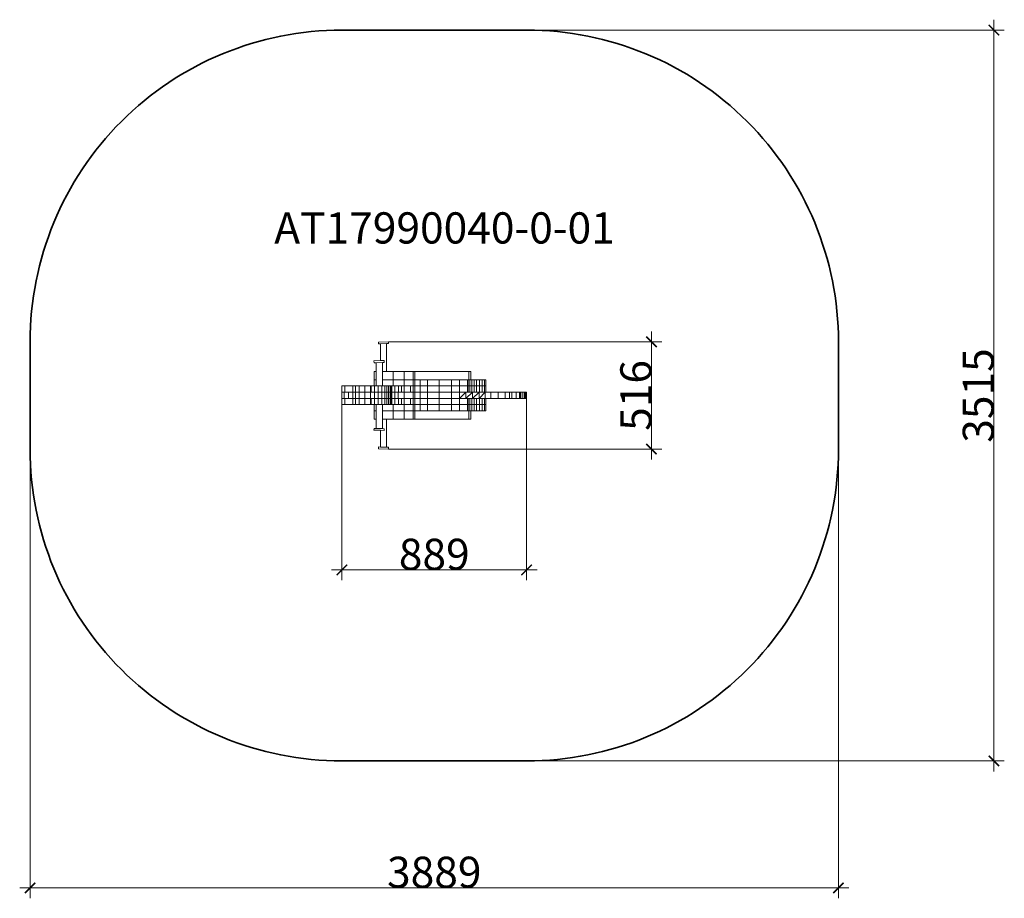
# Model space of a CAD drawing. Units: centimetres. Extents: x 6309 to 11046, y -1213 to 3013.
import ezdxf

# ---------------------------------------------------------------- set-up
doc = ezdxf.new("R2010")
doc.units = ezdxf.units.CM
doc.layers.get('0').update_dxf_attribs({"lineweight": 5})
doc.layers.add('Артикул', color=1, linetype='Continuous', lineweight=5)
doc.layers.add('Размеры', color=1, linetype='Continuous', lineweight=5)
doc.layers.add('Зона безопасности', color=7, linetype='Continuous', lineweight=35, true_color=0x00a0e3)
doc.styles.add('GOST-2.304_Type-B', font='GOST Common.ttf')
doc.dimstyles.new('размеры Маф', dxfattribs={"dimtxt": 150, "dimasz": 50, "dimexe": 50, "dimexo": 0.0625, "dimgap": 0.09, "dimtad": 1, "dimdec": 0, "dimzin": 0, "dimdsep": 46, "dimtxsty": 'Standard', "dimblk": 'ARCHTICK', "dimcen": 0.09, "dimdle": 50, "dimclrd": 256, "dimclre": 256, "dimclrt": 256, "dimadec": 0, "dimazin": 0, "dimtfac": 1, "dimtdec": 0, "dimtix": 1, "dimtofl": 0, "dimtmove": 0, "dimatfit": 3, "dimfxl": 1, "dimtolj": 1, "dimtzin": 0, "dimlwd": -1, "dimlwe": -1, "dimarcsym": 1})

# ---------------------------------------------------------------- blocks, each defined once
blk = doc.blocks.new('_ArchTick')
at = {"color": 0, "linetype": 'ByBlock', "const_width": 0.15}
blk.add_lwpolyline([(-0.5, -0.5), (0.5, 0.5)], dxfattribs=at)
blk = doc.blocks.new('*D12')
at = {"layer": 'Defpoints', "color": 0, "transparency": 16777216}
for p in [(8303.6, 2963), (8303.6, -552.2), (10995.9, -552.2)]:
    blk.add_point(p, dxfattribs=at)
at = {"layer": 'Размеры', "transparency": 16777216}
for p, q in [((10995.9, 3013), (10995.9, -602.2)), ((8303.7, 2963), (11045.9, 2963)), ((8303.7, -552.2), (11045.9, -552.2))]:
    blk.add_line(p, q, dxfattribs=at)
at = {"layer": 'Размеры', "transparency": 16777216, "xscale": 50, "yscale": 50, "zscale": 50}
for p, rotation in [((10995.9, 2963), 90), ((10995.9, -552.2), 270)]:
    blk.add_blockref('_ArchTick', p, dxfattribs=dict(at, rotation=rotation))
at = {"layer": 'Размеры', "transparency": 16777216, "insert": (10920.8, 1205.4), "char_height": 150, "attachment_point": 5, "rotation": 90}
blk.add_mtext('\\A1;3515', dxfattribs=at)
blk = doc.blocks.new('*D13')
at = {"layer": 'Defpoints', "color": 0, "transparency": 16777216}
for p in [(6359.3, 1205.4), (10247.9, 1205.4), (10247.9, -1162.8)]:
    blk.add_point(p, dxfattribs=at)
at = {"layer": 'Размеры', "transparency": 16777216}
for p, q in [((6359.3, 1205.3), (6359.3, -1212.8)), ((10247.9, 1205.3), (10247.9, -1212.8)), ((6309.3, -1162.8), (10297.9, -1162.8))]:
    blk.add_line(p, q, dxfattribs=at)
at = {"layer": 'Размеры', "transparency": 16777216, "xscale": 50, "yscale": 50, "zscale": 50, "rotation": 180}
blk.add_blockref('_ArchTick', (6359.3, -1162.8), dxfattribs=at)
at = {"layer": 'Размеры', "transparency": 16777216, "xscale": 50, "yscale": 50, "zscale": 50}
blk.add_blockref('_ArchTick', (10247.9, -1162.8), dxfattribs=at)
at = {"layer": 'Размеры', "transparency": 16777216, "insert": (8303.6, -1087.7), "char_height": 150, "attachment_point": 5}
blk.add_mtext('\\A1;3889', dxfattribs=at)
blk = doc.blocks.new('*D14')
at = {"layer": 'Defpoints', "color": 0, "transparency": 16777216}
for p in [(8747.9, 1191.5), (7859.3, 1161.5), (8747.9, 366.6)]:
    blk.add_point(p, dxfattribs=at)
at = {"layer": 'Размеры', "transparency": 16777216}
for p, q in [((8747.9, 1191.4), (8747.9, 316.6)), ((7859.3, 1161.4), (7859.3, 316.6)), ((7809.3, 366.6), (8797.9, 366.6))]:
    blk.add_line(p, q, dxfattribs=at)
at = {"layer": 'Размеры', "transparency": 16777216, "xscale": 50, "yscale": 50, "zscale": 50, "rotation": 180}
blk.add_blockref('_ArchTick', (7859.3, 366.6), dxfattribs=at)
at = {"layer": 'Размеры', "transparency": 16777216, "xscale": 50, "yscale": 50, "zscale": 50}
blk.add_blockref('_ArchTick', (8747.9, 366.6), dxfattribs=at)
at = {"layer": 'Размеры', "transparency": 16777216, "insert": (8303.6, 441.6), "char_height": 150, "attachment_point": 5}
blk.add_mtext('\\A1;889', dxfattribs=at)
blk = doc.blocks.new('*D15')
at = {"layer": 'Defpoints', "color": 0, "transparency": 16777216}
for p in [(8084.2, 1463.8), (9348.6, 1463.8), (8084.2, 947.8)]:
    blk.add_point(p, dxfattribs=at)
at = {"layer": 'Размеры', "transparency": 16777216}
for p, q in [((9348.6, 897.8), (9348.6, 1513.8)), ((8084.3, 1463.8), (9398.6, 1463.8)), ((8084.3, 947.8), (9398.6, 947.8))]:
    blk.add_line(p, q, dxfattribs=at)
at = {"layer": 'Размеры', "transparency": 16777216, "xscale": 50, "yscale": 50, "zscale": 50}
for p, rotation in [((9348.6, 1463.8), 90), ((9348.6, 947.8), 270)]:
    blk.add_blockref('_ArchTick', p, dxfattribs=dict(at, rotation=rotation))
at = {"layer": 'Размеры', "transparency": 16777216, "insert": (9273.5, 1205.8), "char_height": 150, "attachment_point": 5, "rotation": 90}
blk.add_mtext('\\A1;516', dxfattribs=at)

msp = doc.modelspace()

# ---------------------------------------------------------------- linework, layer by layer
for p, q in [((8034.9, 1462.2), (8084.2, 1463.8)), ((8034.9, 1462.2), (8035, 1453.8)), ((8035, 1453.8), (8044.5, 1454.1)), ((8044.5, 1454.1), (8074.5, 1455)), ((8044.5, 1454.1), (8044.5, 1373.5)), ((8084.3, 1455.3), (8074.5, 1455)), ((8074.5, 1455), (8074.5, 1321.5)), ((8084.2, 1463.8), (8084.3, 1455.3)), ((8063.1, 1374.3), (8044.5, 1373.5)), ((8063.1, 1374.3), (8063.1, 1364.2)), ((8044.5, 1373.5), (8013.7, 1372.4)), ((8013.7, 1372.4), (8013.8, 1362.4)), ((8013.8, 1362.4), (8024.5, 1362.8)), ((8024.5, 1362.8), (8054.5, 1363.9)), ((8024.5, 1362.8), (8024.5, 1321.5)), ((8054.5, 1363.9), (8063.1, 1364.2)), ((8054.5, 1363.9), (8054.5, 1321.5)), ((8024.5, 1321.5), (8014.9, 1321.5)), ((8014.9, 1281.5), (8014.9, 1321.5)), ((8024.5, 1281.5), (8014.9, 1281.5)), ((8014.9, 1281.5), (8014.9, 1251.5)), ((8024.5, 1321.5), (8024.5, 1281.5)), ((8024.5, 1281.5), (8024.5, 1251.5)), ((8054.5, 1321.5), (8054.5, 1281.5)), ((8074.5, 1321.5), (8054.5, 1321.5)), ((8054.5, 1281.5), (8054.5, 1251.5)), ((8054.5, 1281.5), (8105.3, 1281.5)), ((8092.5, 1321.5), (8058.7, 1321.5)), ((8079, 1321.5), (8066.8, 1321.5)), ((8105.3, 1321.5), (8074.5, 1321.5)), ((8085.3, 1321.5), (8079, 1321.5)), ((8092, 1321.5), (8085.3, 1321.5)), ((8098.4, 1321.5), (8092, 1321.5)), ((8110.6, 1321.5), (8092.3, 1321.5)), ((8095.3, 1321.5), (8092.5, 1321.5)), ((8096, 1321.5), (8095.3, 1321.5)), ((8100.5, 1321.5), (8098.4, 1321.5)), ((8159.4, 1321.5), (8105.3, 1321.5)), ((8105.3, 1321.5), (8105.3, 1281.5)), ((8159.4, 1281.5), (8105.3, 1281.5)), ((8105.3, 1251.5), (8105.3, 1281.5)), ((8116.2, 1321.5), (8110.6, 1321.5)), ((8170.6, 1321.5), (8127.7, 1321.5)), ((8143.5, 1321.5), (8128.8, 1321.5)), ((8153.4, 1321.5), (8133.5, 1321.5)), ((8156.7, 1321.5), (8143.5, 1321.5)), ((8177.7, 1321.5), (8148, 1321.5)), ((8154.8, 1321.5), (8153.4, 1321.5)), ((8162.2, 1321.5), (8156.7, 1321.5)), ((8201.9, 1321.5), (8159.4, 1321.5)), ((8159.4, 1321.5), (8159.4, 1281.5)), ((8201.9, 1281.5), (8159.4, 1281.5)), ((8159.4, 1251.5), (8159.4, 1281.5)), ((8199.8, 1321.5), (8170.6, 1321.5)), ((8183.2, 1321.5), (8177.7, 1321.5)), ((8185.2, 1321.5), (8183.2, 1321.5)), ((8207.8, 1321.5), (8198.3, 1321.5)), ((8201.9, 1321.5), (8209.4, 1321.5)), ((8201.9, 1321.5), (8201.9, 1281.5)), ((8209.4, 1281.5), (8201.9, 1281.5)), ((8201.9, 1281.5), (8201.9, 1251.5)), ((8209.7, 1321.5), (8207.8, 1321.5)), ((8220.4, 1321.5), (8209.2, 1321.5)), ((8209.4, 1281.5), (8209.4, 1321.5)), ((8470.7, 1321.5), (8209.4, 1321.5)), ((8236.5, 1281.5), (8209.4, 1281.5)), ((8209.4, 1281.5), (8209.4, 1251.5)), ((8232.7, 1321.5), (8214.7, 1321.5)), ((8223, 1321.5), (8220.4, 1321.5)), ((8249, 1321.5), (8232.7, 1321.5)), ((8271.9, 1281.5), (8236.5, 1281.5)), ((8236.5, 1281.5), (8236.5, 1251.5)), ((8251.5, 1321.5), (8249, 1321.5)), ((8288.6, 1321.5), (8252.8, 1321.5)), ((8277.2, 1321.5), (8253.7, 1321.5)), ((8298, 1321.5), (8268.6, 1321.5)), ((8279.9, 1321.5), (8269, 1321.5)), ((8328, 1281.5), (8271.9, 1281.5)), ((8271.9, 1281.5), (8271.9, 1251.5)), ((8279, 1321.5), (8277.2, 1321.5)), ((8285.6, 1321.5), (8279.9, 1321.5)), ((8293.6, 1321.5), (8288.6, 1321.5)), ((8303.6, 1321.5), (8298, 1321.5)), ((8312.9, 1321.5), (8310.5, 1321.5)), ((8331.4, 1321.5), (8313.2, 1321.5)), ((8333, 1321.5), (8321.8, 1321.5)), ((8385.9, 1281.5), (8328, 1281.5)), ((8328, 1281.5), (8328, 1251.5)), ((8333.2, 1321.5), (8331.4, 1321.5)), ((8341.5, 1321.5), (8333, 1321.5)), ((8363.5, 1321.5), (8339, 1321.5)), ((8343.3, 1321.5), (8341.5, 1321.5)), ((8352.6, 1321.5), (8342.7, 1321.5)), ((8358.1, 1321.5), (8352.6, 1321.5)), ((8387.7, 1321.5), (8377.4, 1321.5)), ((8410.9, 1321.5), (8384.4, 1321.5)), ((8407.7, 1321.5), (8385.5, 1321.5)), ((8425.5, 1281.5), (8385.9, 1281.5)), ((8385.9, 1281.5), (8385.9, 1251.5)), ((8394.7, 1321.5), (8387.7, 1321.5)), ((8413, 1321.5), (8407.7, 1321.5)), ((8415.5, 1321.5), (8410.9, 1321.5)), ((8437.2, 1321.5), (8419, 1321.5)), ((8425.5, 1281.5), (8425.5, 1251.5)), ((8425.5, 1281.5), (8463.6, 1281.5)), ((8440.6, 1321.5), (8437.2, 1321.5)), ((8463.6, 1281.5), (8463.6, 1251.5)), ((8463.6, 1281.5), (8466.9, 1281.5)), ((8466.9, 1281.5), (8466.9, 1251.5)), ((8466.9, 1281.5), (8470.7, 1281.5)), ((8470.7, 1321.5), (8470.7, 1281.5)), ((8470.7, 1321.5), (8480, 1321.5)), ((8470.7, 1281.5), (8475, 1281.5)), ((8475, 1281.5), (8475, 1251.5)), ((8480, 1281.5), (8475, 1281.5)), ((8477.6, 1321.5), (8477.4, 1321.5)), ((8480, 1321.5), (8480, 1281.5)), ((8484.5, 1281.5), (8480, 1281.5)), ((8495.3, 1281.5), (8484.5, 1281.5)), ((8484.5, 1281.5), (8484.5, 1251.5)), ((8507.4, 1281.5), (8495.3, 1281.5)), ((8495.3, 1281.5), (8495.3, 1251.5)), ((8520.6, 1281.5), (8507.4, 1281.5)), ((8507.4, 1281.5), (8507.4, 1251.5)), ((8534.8, 1281.5), (8520.6, 1281.5)), ((8520.6, 1281.5), (8520.6, 1251.5)), ((8534.8, 1281.5), (8534.8, 1251.5)), ((8546.1, 1281.5), (8534.8, 1281.5)), ((8546.1, 1251.5), (8546.1, 1281.5)), ((8551.8, 1281.5), (8546.1, 1281.5)), ((8551.8, 1251.5), (8551.8, 1281.5)), ((7859.3, 1251.5), (7859.3, 1221.5)), ((7873, 1251.5), (7859.3, 1251.5)), ((7873, 1251.5), (7873, 1221.5)), ((7873, 1251.5), (7911.8, 1251.5)), ((7911.8, 1251.5), (7911.8, 1221.5)), ((7911.8, 1251.5), (7924.4, 1251.5)), ((7924.4, 1221.5), (7924.4, 1251.5)), ((7942.7, 1251.5), (7924.4, 1251.5)), ((7942.7, 1221.5), (7942.7, 1251.5)), ((7942.7, 1251.5), (7970.2, 1251.5)), ((7970.2, 1221.5), (7970.2, 1251.5)), ((7970.2, 1251.5), (7997.3, 1251.5)), ((7997.3, 1251.5), (7999.9, 1251.5)), ((7997.3, 1221.5), (7997.3, 1251.5)), ((7999.9, 1221.5), (7999.9, 1251.5)), ((7999.9, 1251.5), (8014.9, 1251.5)), ((8014.9, 1251.5), (8016.1, 1251.5)), ((8016.1, 1251.5), (8016.1, 1221.5)), ((8024.5, 1251.5), (8016.1, 1251.5)), ((8024.5, 1251.5), (8033.9, 1251.5)), ((8033.9, 1251.5), (8033.9, 1221.5)), ((8033.9, 1251.5), (8051.5, 1251.5)), ((8051.5, 1251.5), (8051.5, 1221.5)), ((8051.5, 1251.5), (8054.5, 1251.5)), ((8054.5, 1251.5), (8065.1, 1251.5)), ((8065.1, 1251.5), (8065.1, 1221.5)), ((8065.1, 1251.5), (8075.6, 1251.5)), ((8075.6, 1251.5), (8075.6, 1221.5)), ((8075.6, 1251.5), (8083.4, 1251.5)), ((8083.4, 1251.5), (8083.4, 1221.5)), ((8083.4, 1251.5), (8090.9, 1251.5)), ((8090.9, 1251.5), (8090.9, 1221.5)), ((8090.9, 1251.5), (8096.3, 1251.5)), ((8096.3, 1251.5), (8096.3, 1221.5)), ((8096.3, 1251.5), (8100.1, 1251.5)), ((8100.1, 1251.5), (8100.1, 1221.5)), ((8100.1, 1251.5), (8105.3, 1251.5)), ((8105.3, 1251.5), (8113.4, 1251.5)), ((8113.4, 1251.5), (8131.4, 1251.5)), ((8113.4, 1251.5), (8113.4, 1221.5)), ((8131.4, 1251.5), (8131.4, 1221.5)), ((8131.4, 1251.5), (8146.5, 1251.5)), ((8146.5, 1251.5), (8159.4, 1251.5)), ((8146.5, 1251.5), (8146.5, 1221.5)), ((8159.4, 1251.5), (8159.4, 1221.5)), ((8189.4, 1251.5), (8159.4, 1251.5)), ((8189.4, 1221.5), (8189.4, 1251.5)), ((8201.9, 1251.5), (8189.4, 1251.5)), ((8209.4, 1251.5), (8201.9, 1251.5)), ((8201.9, 1251.5), (8201.9, 1221.5)), ((8236.5, 1251.5), (8209.4, 1251.5)), ((8209.4, 1251.5), (8209.4, 1221.5)), ((8271.9, 1251.5), (8236.5, 1251.5)), ((8236.5, 1251.5), (8236.5, 1221.5)), ((8328, 1251.5), (8271.9, 1251.5)), ((8271.9, 1251.5), (8271.9, 1221.5)), ((8385.9, 1251.5), (8328, 1251.5)), ((8328, 1251.5), (8328, 1221.5)), ((8425.5, 1251.5), (8385.9, 1251.5)), ((8385.9, 1251.5), (8385.9, 1221.5)), ((8425.5, 1251.5), (8425.5, 1221.5)), ((8425.5, 1251.5), (8463.6, 1251.5)), ((8463.6, 1251.5), (8466.9, 1251.5)), ((8463.6, 1251.5), (8463.6, 1221.5)), ((8466.9, 1251.5), (8466.9, 1221.5)), ((8466.9, 1251.5), (8475, 1251.5)), ((8475, 1251.5), (8475, 1221.5)), ((8484.5, 1251.5), (8475, 1251.5)), ((8495.3, 1251.5), (8484.5, 1251.5)), ((8484.5, 1251.5), (8484.5, 1221.5)), ((8495.3, 1251.5), (8495.3, 1221.5)), ((8507.4, 1251.5), (8495.3, 1251.5)), ((8507.4, 1251.5), (8507.4, 1221.5)), ((8520.6, 1251.5), (8507.4, 1251.5)), ((8534.8, 1251.5), (8520.6, 1251.5)), ((8520.6, 1251.5), (8520.6, 1221.5)), ((8534.8, 1251.5), (8534.8, 1221.5)), ((8546.1, 1251.5), (8534.8, 1251.5)), ((8546.1, 1221.5), (8546.1, 1251.5)), ((8551.8, 1251.5), (8546.1, 1251.5)), ((8551.8, 1221.5), (8551.8, 1251.5)), ((7859.3, 1191.5), (7859.3, 1221.5)), ((7859.3, 1221.5), (7869.6, 1221.5)), ((7859.3, 1161.5), (7859.3, 1191.5)), ((7869.6, 1191.5), (7859.3, 1191.5)), ((7869.6, 1191.5), (7869.6, 1221.5)), ((7869.6, 1221.5), (7873, 1221.5)), ((7869.6, 1191.5), (7873, 1191.5)), ((7890.3, 1221.5), (7873, 1221.5)), ((7873, 1161.5), (7873, 1191.5)), ((7873, 1191.5), (7890.3, 1191.5)), ((7890.3, 1221.5), (7911.8, 1221.5)), ((7890.3, 1191.5), (7890.3, 1221.5)), ((7890.3, 1191.5), (7911.8, 1191.5)), ((7911.8, 1221.5), (7924.4, 1221.5)), ((7911.8, 1191.5), (7911.8, 1221.5)), ((7911.8, 1161.5), (7911.8, 1191.5)), ((7911.8, 1191.5), (7924.4, 1191.5)), ((7924.4, 1221.5), (7942.7, 1221.5)), ((7924.4, 1191.5), (7924.4, 1221.5)), ((7924.4, 1191.5), (7924.4, 1161.5)), ((7924.4, 1191.5), (7942.7, 1191.5)), ((7942.7, 1221.5), (7970.2, 1221.5)), ((7942.7, 1191.5), (7942.7, 1221.5)), ((7942.7, 1191.5), (7942.7, 1161.5)), ((7942.7, 1191.5), (7970.2, 1191.5)), ((7970.2, 1221.5), (7997.3, 1221.5)), ((7970.2, 1191.5), (7970.2, 1221.5)), ((7970.2, 1191.5), (7970.2, 1161.5)), ((7970.2, 1191.5), (7997.3, 1191.5)), ((7997.3, 1221.5), (7999.9, 1221.5)), ((7997.3, 1191.5), (7997.3, 1221.5)), ((7997.3, 1191.5), (7997.3, 1161.5)), ((7997.3, 1191.5), (7999.9, 1191.5)), ((7999.9, 1221.5), (8016.1, 1221.5)), ((7999.9, 1161.5), (7999.9, 1191.5)), ((7999.9, 1191.5), (8016.1, 1191.5)), ((8016.1, 1221.5), (8033.9, 1221.5)), ((8016.1, 1191.5), (8016.1, 1221.5)), ((8016.1, 1191.5), (8016.1, 1161.5)), ((8016.1, 1191.5), (8033.9, 1191.5)), ((8033.9, 1221.5), (8051.5, 1221.5)), ((8033.9, 1191.5), (8033.9, 1221.5)), ((8033.9, 1191.5), (8033.9, 1161.5)), ((8033.9, 1191.5), (8051.5, 1191.5)), ((8051.5, 1191.5), (8051.5, 1221.5)), ((8051.5, 1221.5), (8065.1, 1221.5)), ((8051.5, 1191.5), (8051.5, 1161.5)), ((8051.5, 1191.5), (8065.1, 1191.5)), ((8065.1, 1221.5), (8066.3, 1221.5)), ((8065.1, 1191.5), (8065.1, 1161.5)), ((8065.1, 1191.5), (8066.3, 1191.5)), ((8066.3, 1221.5), (8075.6, 1221.5)), ((8066.3, 1191.5), (8066.3, 1221.5)), ((8066.3, 1191.5), (8075.6, 1191.5)), ((8075.6, 1221.5), (8083.4, 1221.5)), ((8075.6, 1191.5), (8075.6, 1221.5)), ((8075.6, 1191.5), (8075.6, 1161.5)), ((8075.6, 1191.5), (8083.4, 1191.5)), ((8083.4, 1221.5), (8090.9, 1221.5)), ((8083.4, 1191.5), (8083.4, 1221.5)), ((8083.4, 1191.5), (8083.4, 1161.5)), ((8083.4, 1191.5), (8090.9, 1191.5)), ((8090.9, 1221.5), (8096.3, 1221.5)), ((8090.9, 1191.5), (8090.9, 1221.5)), ((8090.9, 1191.5), (8090.9, 1161.5)), ((8090.9, 1191.5), (8096.3, 1191.5)), ((8096.3, 1221.5), (8100.1, 1221.5)), ((8096.3, 1191.5), (8096.3, 1221.5)), ((8096.3, 1191.5), (8096.3, 1161.5)), ((8096.3, 1191.5), (8100.1, 1191.5)), ((8100.1, 1221.5), (8113.4, 1221.5)), ((8100.1, 1191.5), (8100.1, 1221.5)), ((8100.1, 1191.5), (8100.1, 1161.5)), ((8100.1, 1191.5), (8113.4, 1191.5)), ((8113.4, 1221.5), (8129.9, 1221.5)), ((8113.4, 1191.5), (8113.4, 1221.5)), ((8113.4, 1191.5), (8129.9, 1191.5)), ((8113.4, 1191.5), (8113.4, 1161.5)), ((8129.9, 1191.5), (8129.9, 1221.5)), ((8129.9, 1221.5), (8131.4, 1221.5)), ((8129.9, 1191.5), (8131.4, 1191.5)), ((8131.4, 1221.5), (8146.5, 1221.5)), ((8131.4, 1191.5), (8131.4, 1161.5)), ((8131.4, 1191.5), (8146.5, 1191.5)), ((8146.5, 1221.5), (8159.4, 1221.5)), ((8146.5, 1191.5), (8159.4, 1191.5)), ((8146.5, 1191.5), (8146.5, 1161.5)), ((8159.4, 1191.5), (8159.4, 1221.5)), ((8159.4, 1221.5), (8189.4, 1221.5)), ((8159.4, 1191.5), (8159.4, 1161.5)), ((8189.4, 1191.5), (8159.4, 1191.5)), ((8201.9, 1221.5), (8189.4, 1221.5)), ((8189.4, 1161.5), (8189.4, 1191.5)), ((8201.9, 1191.5), (8189.4, 1191.5)), ((8201.9, 1221.5), (8209.4, 1221.5)), ((8201.9, 1191.5), (8201.9, 1221.5)), ((8201.9, 1191.5), (8201.9, 1161.5)), ((8201.9, 1191.5), (8209.4, 1191.5)), ((8209.4, 1221.5), (8236.5, 1221.5)), ((8209.4, 1221.5), (8209.4, 1191.5)), ((8209.4, 1191.5), (8209.4, 1161.5)), ((8209.4, 1191.5), (8236.5, 1191.5)), ((8236.5, 1221.5), (8236.5, 1191.5)), ((8236.5, 1221.5), (8271.9, 1221.5)), ((8236.5, 1191.5), (8236.5, 1161.5)), ((8236.5, 1191.5), (8271.9, 1191.5)), ((8271.9, 1221.5), (8271.9, 1191.5)), ((8271.9, 1221.5), (8328, 1221.5)), ((8271.9, 1191.5), (8271.9, 1161.5)), ((8271.9, 1191.5), (8328, 1191.5)), ((8328, 1221.5), (8328, 1191.5)), ((8328, 1221.5), (8385.9, 1221.5)), ((8328, 1191.5), (8328, 1161.5)), ((8328, 1191.5), (8385.9, 1191.5)), ((8385.9, 1221.5), (8385.9, 1191.5)), ((8385.9, 1221.5), (8425.5, 1221.5)), ((8385.9, 1191.5), (8385.9, 1161.5)), ((8385.9, 1191.5), (8425.5, 1191.5)), ((8425.5, 1221.5), (8425.5, 1191.5)), ((8425.5, 1221.5), (8455.6, 1221.5)), ((8455.6, 1221.5), (8425.5, 1191.5)), ((8425.5, 1191.5), (8425.5, 1161.5)), ((8455.6, 1191.5), (8425.5, 1191.5)), ((8455.6, 1221.5), (8455.6, 1191.5)), ((8487.5, 1221.5), (8455.6, 1191.5)), ((8455.6, 1221.5), (8463.6, 1221.5)), ((8455.6, 1191.5), (8463.6, 1191.5)), ((8463.6, 1221.5), (8466.9, 1221.5)), ((8463.6, 1191.5), (8466.9, 1191.5)), ((8463.6, 1191.5), (8463.6, 1161.5)), ((8466.9, 1221.5), (8475, 1221.5)), ((8466.9, 1191.5), (8475, 1191.5)), ((8466.9, 1191.5), (8466.9, 1161.5)), ((8475, 1221.5), (8484.5, 1221.5)), ((8475, 1191.5), (8475, 1161.5)), ((8475, 1191.5), (8484.5, 1191.5)), ((8484.5, 1221.5), (8487.5, 1221.5)), ((8484.5, 1191.5), (8484.5, 1161.5)), ((8484.5, 1191.5), (8487.5, 1191.5)), ((8519.3, 1221.5), (8487.5, 1191.5)), ((8487.5, 1221.5), (8487.5, 1191.5)), ((8487.5, 1221.5), (8495.3, 1221.5)), ((8487.5, 1191.5), (8495.3, 1191.5)), ((8495.3, 1221.5), (8507.4, 1221.5)), ((8495.3, 1191.5), (8495.3, 1161.5)), ((8495.3, 1191.5), (8507.4, 1191.5)), ((8507.4, 1221.5), (8519.3, 1221.5)), ((8507.4, 1191.5), (8507.4, 1161.5)), ((8507.4, 1191.5), (8520, 1191.5)), ((8519.3, 1221.5), (8520, 1191.5)), ((8519.3, 1221.5), (8520.6, 1221.5)), ((8548.5, 1221.5), (8520, 1191.5)), ((8520, 1191.5), (8520.6, 1191.5)), ((8520.6, 1221.5), (8534.8, 1221.5)), ((8520.6, 1191.5), (8520.6, 1161.5)), ((8520.6, 1191.5), (8534.8, 1191.5)), ((8534.8, 1221.5), (8546.1, 1221.5)), ((8534.8, 1191.5), (8534.8, 1161.5)), ((8534.8, 1191.5), (8546.1, 1191.5)), ((8546.1, 1221.5), (8548.5, 1221.5)), ((8546.1, 1161.5), (8546.1, 1191.5)), ((8546.1, 1191.5), (8548.5, 1191.5)), ((8548.5, 1221.5), (8548.5, 1191.5)), ((8548.5, 1221.5), (8551.8, 1221.5)), ((8548.5, 1191.5), (8551.8, 1191.5)), ((8551.8, 1221.5), (8576, 1221.5)), ((8551.8, 1161.5), (8551.8, 1191.5)), ((8551.8, 1191.5), (8576, 1191.5)), ((8576, 1221.5), (8610.8, 1221.5)), ((8576, 1221.5), (8576, 1191.5)), ((8610.8, 1191.5), (8576, 1191.5)), ((8610.8, 1221.5), (8610.8, 1191.5)), ((8610.8, 1221.5), (8644.7, 1221.5)), ((8644.7, 1191.5), (8610.8, 1191.5)), ((8644.7, 1221.5), (8644.7, 1191.5)), ((8644.7, 1221.5), (8664.8, 1221.5)), ((8644.7, 1191.5), (8664.8, 1191.5)), ((8664.8, 1221.5), (8664.8, 1191.5)), ((8677.5, 1221.5), (8664.8, 1221.5)), ((8664.8, 1191.5), (8677.5, 1191.5)), ((8677.5, 1221.5), (8697.3, 1221.5)), ((8677.5, 1221.5), (8677.5, 1191.5)), ((8677.5, 1191.5), (8697.3, 1191.5)), ((8697.3, 1221.5), (8713.6, 1221.5)), ((8697.3, 1221.5), (8697.3, 1191.5)), ((8697.3, 1191.5), (8713.6, 1191.5)), ((8713.6, 1221.5), (8713.6, 1191.5)), ((8713.6, 1221.5), (8719.1, 1221.5)), ((8713.6, 1191.5), (8719.1, 1191.5)), ((8719.1, 1221.5), (8719.1, 1191.5)), ((8719.1, 1221.5), (8726.6, 1221.5)), ((8719.1, 1191.5), (8726.6, 1191.5)), ((8726.6, 1221.5), (8735.4, 1221.5)), ((8726.6, 1221.5), (8726.6, 1191.5)), ((8726.6, 1191.5), (8735.4, 1191.5)), ((8735.4, 1221.5), (8735.4, 1191.5)), ((8735.4, 1221.5), (8741.5, 1221.5)), ((8735.4, 1191.5), (8741.5, 1191.5)), ((8741.5, 1221.5), (8742.2, 1221.5)), ((8741.5, 1221.5), (8741.5, 1191.5)), ((8741.5, 1191.5), (8742.2, 1191.5)), ((8742.2, 1191.5), (8742.2, 1221.5)), ((8747.9, 1221.5), (8742.2, 1221.5)), ((8747.9, 1191.5), (8742.2, 1191.5)), ((8747.9, 1191.5), (8747.9, 1221.5)), ((7873, 1161.5), (7859.3, 1161.5)), ((7873, 1161.5), (7911.8, 1161.5)), ((7911.8, 1161.5), (7924.4, 1161.5)), ((7924.4, 1161.5), (7942.7, 1161.5)), ((7942.7, 1161.5), (7970.2, 1161.5)), ((7950.7, 1161.5), (7956.2, 1161.5)), ((7956.2, 1161.5), (7962.5, 1161.5)), ((7962.5, 1161.5), (7970.9, 1161.5)), ((7970.2, 1161.5), (7997.3, 1161.5)), ((7970.9, 1161.5), (7974.3, 1161.5)), ((7974.3, 1161.5), (7978.4, 1161.5)), ((7997.3, 1161.5), (7999.9, 1161.5)), ((7999.9, 1161.5), (8014.9, 1161.5)), ((8014.9, 1161.5), (8014.9, 1131.5)), ((8014.9, 1161.5), (8016.1, 1161.5)), ((8024.5, 1161.5), (8016.1, 1161.5)), ((8024.5, 1161.5), (8033.9, 1161.5)), ((8024.5, 1161.5), (8024.5, 1131.5)), ((8033.9, 1161.5), (8051.5, 1161.5)), ((8051.5, 1161.5), (8054.5, 1161.5)), ((8054.5, 1161.5), (8054.5, 1131.5)), ((8054.5, 1161.5), (8065.1, 1161.5)), ((8065.1, 1161.5), (8075.6, 1161.5)), ((8075.6, 1161.5), (8083.4, 1161.5)), ((8083.4, 1161.5), (8090.9, 1161.5)), ((8090.9, 1161.5), (8096.3, 1161.5)), ((8096.3, 1161.5), (8100.1, 1161.5)), ((8100.1, 1161.5), (8105.3, 1161.5)), ((8105.3, 1131.5), (8105.3, 1161.5)), ((8105.3, 1161.5), (8113.4, 1161.5)), ((8113.4, 1161.5), (8131.4, 1161.5)), ((8131.4, 1161.5), (8146.5, 1161.5)), ((8146.5, 1161.5), (8159.4, 1161.5)), ((8159.4, 1131.5), (8159.4, 1161.5)), ((8159.4, 1161.5), (8189.4, 1161.5)), ((8201.9, 1161.5), (8189.4, 1161.5)), ((8201.9, 1161.5), (8201.9, 1131.5)), ((8201.9, 1161.5), (8209.4, 1161.5)), ((8209.4, 1161.5), (8209.4, 1131.5)), ((8209.4, 1161.5), (8236.5, 1161.5)), ((8236.5, 1161.5), (8236.5, 1131.5)), ((8236.5, 1161.5), (8271.9, 1161.5)), ((8271.9, 1161.5), (8271.9, 1131.5)), ((8271.9, 1161.5), (8328, 1161.5)), ((8328, 1161.5), (8328, 1131.5)), ((8328, 1161.5), (8385.9, 1161.5)), ((8385.9, 1161.5), (8385.9, 1131.5)), ((8385.9, 1161.5), (8425.5, 1161.5)), ((8425.5, 1161.5), (8425.5, 1131.5)), ((8425.5, 1161.5), (8463.6, 1161.5)), ((8463.6, 1161.5), (8463.6, 1131.5)), ((8463.6, 1161.5), (8466.9, 1161.5)), ((8466.9, 1161.5), (8466.9, 1131.5)), ((8466.9, 1161.5), (8475, 1161.5)), ((8475, 1161.5), (8475, 1131.5)), ((8475, 1161.5), (8484.5, 1161.5)), ((8484.5, 1161.5), (8484.5, 1131.5)), ((8484.5, 1161.5), (8495.3, 1161.5)), ((8495.3, 1161.5), (8495.3, 1131.5)), ((8495.3, 1161.5), (8507.4, 1161.5)), ((8507.4, 1161.5), (8507.4, 1131.5)), ((8507.4, 1161.5), (8520.6, 1161.5)), ((8520.6, 1161.5), (8520.6, 1131.5)), ((8520.6, 1161.5), (8534.8, 1161.5)), ((8534.8, 1161.5), (8534.8, 1131.5)), ((8534.8, 1161.5), (8546.1, 1161.5)), ((8546.1, 1131.5), (8546.1, 1161.5)), ((8546.1, 1161.5), (8551.8, 1161.5)), ((8551.8, 1131.5), (8551.8, 1161.5)), ((8024.5, 1131.5), (8014.9, 1131.5)), ((8014.9, 1131.5), (8014.9, 1091.5)), ((8024.5, 1091.5), (8014.9, 1091.5)), ((8024.5, 1131.5), (8024.5, 1091.5)), ((8024.5, 1091.5), (8024.5, 1047)), ((8054.5, 1131.5), (8054.5, 1091.5)), ((8105.3, 1131.5), (8054.5, 1131.5)), ((8054.5, 1091.5), (8054.5, 1046.1)), ((8074.5, 1091.5), (8054.5, 1091.5)), ((8074.5, 1091.5), (8074.5, 956.5)), ((8074.5, 1091.5), (8105.3, 1091.5)), ((8080.3, 1091.5), (8091.7, 1091.5)), ((8091.7, 1091.5), (8096, 1091.5)), ((8093.3, 1091.5), (8099.8, 1091.5)), ((8099.8, 1091.5), (8100.5, 1091.5)), ((8159.4, 1131.5), (8105.3, 1131.5)), ((8105.3, 1091.5), (8105.3, 1131.5)), ((8159.4, 1091.5), (8105.3, 1091.5)), ((8109.9, 1091.5), (8116.2, 1091.5)), ((8138.2, 1091.5), (8147.8, 1091.5)), ((8145.5, 1091.5), (8159.4, 1091.5)), ((8147.8, 1091.5), (8152.7, 1091.5)), ((8152.7, 1091.5), (8154.8, 1091.5)), ((8201.9, 1131.5), (8159.4, 1131.5)), ((8159.4, 1091.5), (8159.4, 1131.5)), ((8201.9, 1091.5), (8159.4, 1091.5)), ((8159.4, 1091.5), (8162.2, 1091.5)), ((8164.1, 1091.5), (8185.3, 1091.5)), ((8170.6, 1091.5), (8183.7, 1091.5)), ((8183.7, 1091.5), (8185.2, 1091.5)), ((8184.5, 1091.5), (8205.6, 1091.5)), ((8185.3, 1091.5), (8193.5, 1091.5)), ((8186.1, 1091.5), (8213.7, 1091.5)), ((8193.5, 1091.5), (8199.8, 1091.5)), ((8201.9, 1131.5), (8209.4, 1131.5)), ((8201.9, 1091.5), (8201.9, 1131.5)), ((8201.9, 1091.5), (8209.4, 1091.5)), ((8205.6, 1091.5), (8207.7, 1091.5)), ((8207.7, 1091.5), (8209.7, 1091.5)), ((8209.4, 1131.5), (8209.4, 1091.5)), ((8209.4, 1131.5), (8236.5, 1131.5)), ((8209.4, 1091.5), (8470.7, 1091.5)), ((8213.7, 1091.5), (8220.4, 1091.5)), ((8220.4, 1091.5), (8223, 1091.5)), ((8230.9, 1091.5), (8247.4, 1091.5)), ((8236.5, 1131.5), (8271.9, 1131.5)), ((8247.4, 1091.5), (8251.5, 1091.5)), ((8249.5, 1091.5), (8282.3, 1091.5)), ((8251.5, 1091.5), (8251.5, 1091.5)), ((8270.4, 1091.5), (8277.7, 1091.5)), ((8270.5, 1091.5), (8285.5, 1091.5)), ((8271.9, 1131.5), (8328, 1131.5)), ((8277.6, 1091.5), (8288.5, 1091.5)), ((8277.7, 1091.5), (8279, 1091.5)), ((8282.3, 1091.5), (8304, 1091.5)), ((8285.5, 1091.5), (8285.6, 1091.5)), ((8288.5, 1091.5), (8292.9, 1091.5)), ((8292.9, 1091.5), (8293.6, 1091.5)), ((8296.3, 1091.5), (8302.2, 1091.5)), ((8302.2, 1091.5), (8303.6, 1091.5)), ((8304, 1091.5), (8311, 1091.5)), ((8311, 1091.5), (8312.9, 1091.5)), ((8315.9, 1091.5), (8326.7, 1091.5)), ((8326.7, 1091.5), (8331.8, 1091.5)), ((8328, 1131.5), (8385.9, 1131.5)), ((8328.2, 1091.5), (8336.4, 1091.5)), ((8331.8, 1091.5), (8333.2, 1091.5)), ((8336.4, 1091.5), (8340.8, 1091.5)), ((8340.2, 1091.5), (8357.4, 1091.5)), ((8340.8, 1091.5), (8343.3, 1091.5)), ((8352.4, 1091.5), (8355, 1091.5)), ((8355, 1091.5), (8360, 1091.5)), ((8357.4, 1091.5), (8358.1, 1091.5)), ((8360, 1091.5), (8363.5, 1091.5)), ((8379.2, 1091.5), (8394.7, 1091.5)), ((8385.9, 1131.5), (8425.5, 1131.5)), ((8395.2, 1091.5), (8407.5, 1091.5)), ((8402.3, 1091.5), (8410.9, 1091.5)), ((8407.5, 1091.5), (8414.8, 1091.5)), ((8410.9, 1091.5), (8412.9, 1091.5)), ((8412.9, 1091.5), (8413, 1091.5)), ((8414.8, 1091.5), (8415.5, 1091.5)), ((8425.5, 1131.5), (8463.6, 1131.5)), ((8432.4, 1091.5), (8438, 1091.5)), ((8438, 1091.5), (8440.6, 1091.5)), ((8463.6, 1131.5), (8466.9, 1131.5)), ((8466.9, 1131.5), (8470.7, 1131.5)), ((8470.7, 1091.5), (8470.7, 1131.5)), ((8475, 1131.5), (8470.7, 1131.5)), ((8480, 1091.5), (8470.7, 1091.5)), ((8475, 1131.5), (8480, 1131.5)), ((8480, 1091.5), (8480, 1131.5)), ((8480, 1131.5), (8484.5, 1131.5)), ((8484.5, 1131.5), (8495.3, 1131.5)), ((8495.3, 1131.5), (8507.4, 1131.5)), ((8507.4, 1131.5), (8520.6, 1131.5)), ((8520.6, 1131.5), (8534.8, 1131.5)), ((8534.8, 1131.5), (8546.1, 1131.5)), ((8551.8, 1131.5), (8546.1, 1131.5)), ((8013.7, 1039), (8013.8, 1047.4)), ((8013.8, 1047.4), (8024.5, 1047)), ((8054.5, 1046.1), (8024.5, 1047)), ((8063.1, 1045.8), (8054.5, 1046.1)), ((8063.1, 1037.4), (8063.1, 1045.8)), ((8044.5, 1038), (8013.7, 1039)), ((8044.5, 1038), (8044.5, 957.5)), ((8063.1, 1037.4), (8044.5, 1038)), ((8034.9, 949.4), (8035, 957.8)), ((8084.2, 947.8), (8034.9, 949.4)), ((8044.5, 957.5), (8035, 957.8)), ((8074.5, 956.5), (8044.5, 957.5)), ((8084.3, 956.2), (8074.5, 956.5)), ((8084.2, 947.8), (8084.3, 956.2))]:
    msp.add_line(p, q)
at = {"layer": 'Зона безопасности'}
msp.add_lwpolyline([(7859.3, 2963), (8747.9, 2963, -0.414214), (10247.9, 1463), (10247.9, 947.8, -0.414214), (8747.9, -552.2), (7859.3, -552.2, -0.414214), (6359.3, 947.8), (6359.3, 1463, -0.414214)], format="xyb", close=True, dxfattribs=at)

# ---------------------------------------------------------------- texts
at = {"layer": 'Артикул', "style": 'GOST-2.304_Type-B'}
msp.add_text('AT17990040-0-01', height=150, dxfattribs=at).set_placement((7533.8, 1936.5))

# ---------------------------------------------------------------- dimensions: what is measured, and where the dimension line sits
at = {"layer": 'Размеры'}
for base, p1, p2, picture, middle in [((10995.9, -552.2), (8303.6, 2963), (8303.6, -552.2), '*D12', (10920.8, 1205.4)), ((9348.6, 1463.8), (8084.2, 947.8), (8084.2, 1463.8), '*D15', (9273.5, 1205.8))]:
    dim = msp.add_linear_dim(base=base, p1=p1, p2=p2, angle=90, dimstyle='размеры Маф', dxfattribs=at)
    dim.commit()
    dim.dimension.update_dxf_attribs({"geometry": picture, "text_midpoint": middle})
for base, p1, p2, picture, middle in [((10247.9, -1162.8), (6359.3, 1205.4), (10247.9, 1205.4), '*D13', (8303.6, -1087.7)), ((8747.9, 366.6), (7859.3, 1161.5), (8747.9, 1191.5), '*D14', (8303.6, 441.6))]:
    dim = msp.add_linear_dim(base=base, p1=p1, p2=p2, dimstyle='размеры Маф', dxfattribs=at)
    dim.commit()
    dim.dimension.update_dxf_attribs({"geometry": picture, "text_midpoint": middle})

doc.saveas('drawing.dxf')
